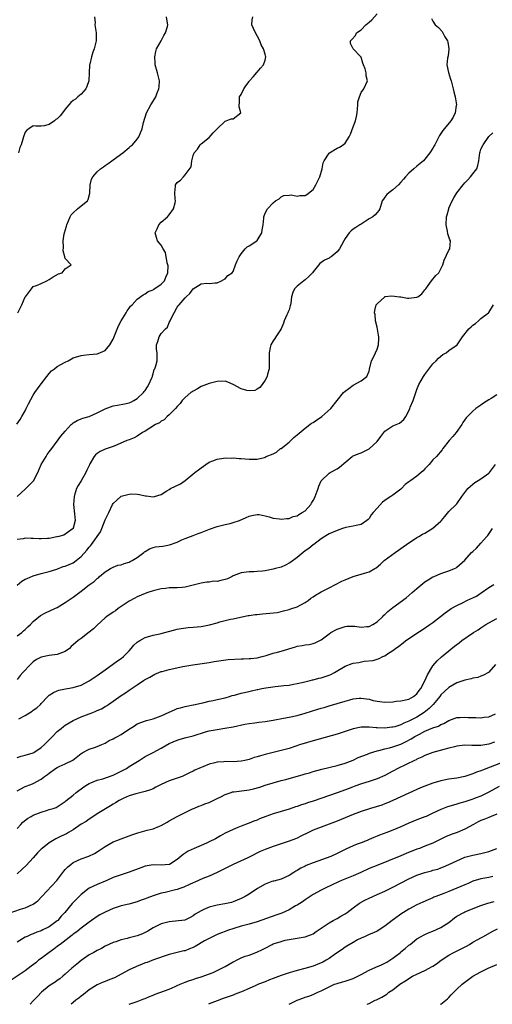
# Model space of a CAD drawing. Units: inches. Extents: x 2574000 to 2577000, y 1542000 to 1545000.
# Drawn here: x 2574752 to 2574870, y 1542000 to 1542246 of the extents above; entities that cross this region are included whole.
import ezdxf

# ---------------------------------------------------------------- set-up
doc = ezdxf.new("R2010")
doc.units = ezdxf.units.IN
doc.header["$MEASUREMENT"] = 0
doc.layers.add('LD25741542_2ft', color=151, linetype='Continuous')

msp = doc.modelspace()

# ---------------------------------------------------------------- linework, layer by layer
at = {"layer": 'LD25741542_2ft'}
for points, elevation in [([(2574750.86, 1542145.14), (2574751.73, 1542146.27), (2574752.13, 1542147), (2574753, 1542148.48), (2574753.26, 1542149), (2574753.81, 1542150.19), (2574755, 1542152.37), (2574755.4, 1542153), (2574756.06, 1542153.94), (2574757, 1542155.23), (2574758.37, 1542157), (2574759, 1542157.79), (2574759.58, 1542158.42), (2574760.28, 1542159), (2574761, 1542159.53), (2574763, 1542160.65), (2574763.72, 1542161), (2574765, 1542161.67), (2574767, 1542162.32), (2574767.6, 1542162.4), (2574769, 1542162.55), (2574771, 1542162.7), (2574771.23, 1542162.77), (2574773, 1542163.52), (2574774.12, 1542165), (2574775, 1542166.41), (2574776.3, 1542169.7), (2574777.01, 1542170.99), (2574778.27, 1542173), (2574778.5, 1542173.5), (2574779, 1542174.14), (2574779.35, 1542174.65), (2574779.74, 1542175), (2574781, 1542176.36), (2574782.49, 1542177.51), (2574783, 1542177.68), (2574783.71, 1542178.29), (2574785, 1542178.72), (2574785.14, 1542178.86), (2574787, 1542180.11), (2574787.82, 1542181), (2574788.14, 1542181.86), (2574788.69, 1542183), (2574788.73, 1542184.73), (2574788.68, 1542185), (2574788.51, 1542185.49), (2574788.09, 1542188.09), (2574787.53, 1542189), (2574787, 1542189.9), (2574786.06, 1542191), (2574785.79, 1542191.79), (2574785.46, 1542193), (2574786.03, 1542193.97), (2574786.45, 1542195), (2574787, 1542195.61), (2574788.55, 1542197), (2574789, 1542197.44), (2574790.06, 1542199), (2574790.49, 1542200.49), (2574790.61, 1542201), (2574790.49, 1542201.51), (2574790.44, 1542203), (2574790.62, 1542204.62), (2574790.62, 1542205), (2574791, 1542205.55), (2574791.87, 1542206.13), (2574792.61, 1542207), (2574793, 1542207.49), (2574794.5, 1542209.5), (2574794.63, 1542211), (2574795, 1542212.32), (2574795.29, 1542213), (2574796.1, 1542213.9), (2574796.79, 1542215), (2574797, 1542215.2), (2574799, 1542216.83), (2574800, 1542218), (2574801, 1542219.03), (2574803, 1542220.95), (2574803.27, 1542221), (2574804.54, 1542221.46), (2574805, 1542221.53), (2574806.96, 1542223), (2574806.51, 1542224.51), (2574806.51, 1542225), (2574806.56, 1542225.44), (2574806.63, 1542227), (2574807, 1542227.57), (2574807.7, 1542229), (2574808.21, 1542229.79), (2574809, 1542230.81), (2574809.13, 1542231), (2574810, 1542232), (2574810.92, 1542233.08), (2574811, 1542233.16), (2574811.81, 1542234.19), (2574812.58, 1542235), (2574813, 1542236.2), (2574813.19, 1542237), (2574813.13, 1542237.13), (2574813, 1542237.64), (2574812.59, 1542239), (2574812.02, 1542240.02), (2574811.7, 1542241), (2574811, 1542242.29), (2574810.56, 1542243), (2574810.08, 1542244.08), (2574809.7, 1542245), (2574809.78, 1542246.22), (2574809.92, 1542247)], 7730), ([(2574751, 1542127.04), (2574753, 1542128.84), (2574755.05, 1542130.95), (2574756.13, 1542133), (2574756.98, 1542135), (2574758.2, 1542137), (2574758.51, 1542137.49), (2574759, 1542138.17), (2574759.64, 1542139), (2574761.88, 1542142.12), (2574763, 1542143.39), (2574764.51, 1542145), (2574764.76, 1542145.24), (2574765, 1542145.41), (2574765.97, 1542146.03), (2574767, 1542146.45), (2574767.4, 1542146.6), (2574769, 1542147.01), (2574771, 1542147.93), (2574773, 1542148.96), (2574775, 1542149.7), (2574776.09, 1542149.91), (2574777.8, 1542150.2), (2574779, 1542150.47), (2574779.37, 1542150.63), (2574780.12, 1542151), (2574781, 1542151.55), (2574782.57, 1542153), (2574782.74, 1542153.26), (2574783, 1542153.55), (2574783.54, 1542154.46), (2574783.91, 1542155), (2574784.69, 1542156.69), (2574784.79, 1542157), (2574784.8, 1542157.2), (2574785, 1542157.73), (2574785.24, 1542158.76), (2574785.41, 1542159), (2574785.68, 1542159.68), (2574785.96, 1542161), (2574785.96, 1542163), (2574785.85, 1542163.85), (2574785.82, 1542165), (2574786.18, 1542165.82), (2574786.5, 1542167), (2574787, 1542167.77), (2574788.1, 1542169), (2574788.58, 1542169.42), (2574789, 1542170.52), (2574789.24, 1542171), (2574789.42, 1542171.42), (2574790.26, 1542173), (2574791, 1542174.36), (2574791.29, 1542174.71), (2574791.48, 1542175), (2574793, 1542176.76), (2574793.22, 1542177), (2574794.18, 1542177.82), (2574795, 1542179), (2574797, 1542180.23), (2574798.4, 1542180.4), (2574799, 1542180.33), (2574800.51, 1542180.51), (2574801, 1542180.44), (2574802.12, 1542181), (2574802.7, 1542181.3), (2574803, 1542181.51), (2574803.7, 1542182.3), (2574804.75, 1542183), (2574805, 1542183.29), (2574805.59, 1542185), (2574806.02, 1542185.98), (2574806.52, 1542187), (2574807, 1542187.71), (2574808.05, 1542189), (2574808.51, 1542189.49), (2574809, 1542189.73), (2574810.92, 1542191), (2574811, 1542191.07), (2574812.17, 1542193), (2574812.23, 1542193.77), (2574812.52, 1542195), (2574812.68, 1542196.68), (2574812.68, 1542197), (2574812.76, 1542197.24), (2574813, 1542197.86), (2574813.63, 1542199), (2574815, 1542200.5), (2574815.62, 1542201), (2574816.49, 1542201.51), (2574817, 1542202.02), (2574817.72, 1542202.28), (2574819, 1542202.37), (2574819.54, 1542202.46), (2574821, 1542202.12), (2574821.72, 1542202.28), (2574823, 1542202.33), (2574823.43, 1542202.57), (2574825, 1542203.85), (2574825.71, 1542205), (2574826.67, 1542207), (2574827.29, 1542209), (2574827.55, 1542210.45), (2574827.82, 1542211), (2574829, 1542212.9), (2574829.13, 1542213), (2574831, 1542214.13), (2574831.6, 1542214.4), (2574832.54, 1542215), (2574833, 1542215.44), (2574834.05, 1542217), (2574834.36, 1542217.64), (2574835, 1542219.47), (2574835.61, 1542221), (2574835.88, 1542222.12), (2574836.01, 1542223), (2574836.19, 1542225), (2574836.22, 1542225.78), (2574836.58, 1542227), (2574837, 1542228.05), (2574837.71, 1542229), (2574838.62, 1542231), (2574838.28, 1542232.28), (2574838.26, 1542233), (2574838.02, 1542233.98), (2574837.65, 1542235), (2574837.45, 1542235.45), (2574837, 1542236.89), (2574836.93, 1542237), (2574835.02, 1542239), (2574834.38, 1542240.38), (2574834.36, 1542241), (2574834.7, 1542241.3), (2574835.62, 1542242.38), (2574835.89, 1542243), (2574837, 1542243.74), (2574838.21, 1542245), (2574839, 1542245.64), (2574839.73, 1542246.27), (2574841, 1542247.73)], 7728), ([(2574854.63, 1542246.63), (2574855, 1542245.91), (2574855.54, 1542245), (2574856.36, 1542244.36), (2574857.3, 1542243.3), (2574857.99, 1542242.01), (2574858.62, 1542241), (2574858.7, 1542240.7), (2574858.98, 1542239), (2574858.78, 1542237.22), (2574858.67, 1542236.67), (2574858.49, 1542235), (2574858.9, 1542233.1), (2574859.43, 1542231.43), (2574859.52, 1542231), (2574860.03, 1542229), (2574860.21, 1542228.21), (2574860.53, 1542227), (2574860.86, 1542225), (2574860.82, 1542224.82), (2574860.57, 1542223), (2574860.08, 1542221.92), (2574859.48, 1542221), (2574857.45, 1542218.55), (2574857, 1542217.81), (2574856.67, 1542217.33), (2574855.43, 1542215), (2574855.3, 1542214.7), (2574855, 1542214.14), (2574854.25, 1542213), (2574853, 1542211.41), (2574852.6, 1542211), (2574851, 1542209.65), (2574850.21, 1542209), (2574849, 1542207.93), (2574848.13, 1542207), (2574847.62, 1542206.38), (2574847, 1542205.68), (2574846.35, 1542205), (2574845, 1542203.77), (2574843.92, 1542203), (2574843.47, 1542202.53), (2574843, 1542201.87), (2574842.59, 1542201.41), (2574842.31, 1542201), (2574841.69, 1542199), (2574841.44, 1542198.56), (2574841, 1542198.04), (2574840.5, 1542197.5), (2574839.92, 1542197), (2574839, 1542196.46), (2574837, 1542195.15), (2574836.74, 1542195), (2574835.7, 1542194.3), (2574835, 1542193.86), (2574834.53, 1542193.47), (2574834.07, 1542193), (2574833, 1542191.53), (2574832.69, 1542191), (2574832.13, 1542189.87), (2574831.64, 1542189), (2574831, 1542188.21), (2574829.54, 1542187), (2574829.19, 1542186.81), (2574829, 1542186.67), (2574827.85, 1542186.15), (2574826.72, 1542185.28), (2574825, 1542183.26), (2574824.82, 1542183), (2574823.94, 1542182.06), (2574823, 1542181.22), (2574822.69, 1542181), (2574821, 1542179.62), (2574820.34, 1542179), (2574819.92, 1542178.08), (2574819.58, 1542177), (2574819.4, 1542175.4), (2574819.37, 1542175), (2574819.3, 1542174.7), (2574819, 1542173.74), (2574818.8, 1542173.2), (2574818.69, 1542173), (2574818.47, 1542172.47), (2574817.76, 1542171), (2574817.58, 1542170.42), (2574817.04, 1542169), (2574815.72, 1542167), (2574815.45, 1542166.55), (2574815, 1542166), (2574814.41, 1542165), (2574814.29, 1542164.29), (2574814.01, 1542163), (2574813.99, 1542162.01), (2574814.01, 1542161), (2574813.99, 1542159.99), (2574814.01, 1542159), (2574813.63, 1542157.63), (2574813.5, 1542157), (2574813, 1542156.13), (2574812.24, 1542155), (2574811.67, 1542154.33), (2574811, 1542153.88), (2574810.44, 1542153.56), (2574809, 1542153.45), (2574808.46, 1542153.54), (2574807, 1542153.98), (2574805, 1542155.01), (2574803.64, 1542155.64), (2574803, 1542155.88), (2574801, 1542155.75), (2574799, 1542155.26), (2574798.38, 1542155), (2574797, 1542154.53), (2574796.05, 1542153.95), (2574795, 1542153.38), (2574794.78, 1542153.22), (2574794.43, 1542153), (2574793, 1542151.75), (2574792.25, 1542151), (2574791.71, 1542150.29), (2574791, 1542149.56), (2574790.58, 1542149), (2574789, 1542147.43), (2574788.52, 1542147), (2574787.77, 1542146.23), (2574787, 1542145.89), (2574786.56, 1542145.44), (2574785.61, 1542145), (2574784.13, 1542144.13), (2574783, 1542143.36), (2574782.34, 1542143), (2574781, 1542142.11), (2574780.28, 1542141.72), (2574779, 1542141.2), (2574778.44, 1542141), (2574775.95, 1542139.95), (2574775, 1542139.57), (2574773, 1542138.85), (2574771.73, 1542138.27), (2574771, 1542137.79), (2574770.58, 1542137.42), (2574770.22, 1542137), (2574769.19, 1542135.19), (2574769.04, 1542134.96), (2574768.39, 1542133.61), (2574768.16, 1542133), (2574767, 1542130.93), (2574766.21, 1542129.79), (2574765.85, 1542129), (2574765.35, 1542127.35), (2574765.22, 1542127), (2574765.07, 1542125), (2574765.31, 1542122.69), (2574765.47, 1542121), (2574765, 1542119.11), (2574764.95, 1542119), (2574763.8, 1542118.2), (2574762.64, 1542117.36), (2574761.41, 1542117), (2574761, 1542116.9), (2574760.9, 1542116.9), (2574759, 1542116.55), (2574758.55, 1542116.55), (2574757, 1542116.44), (2574756.44, 1542116.44), (2574755, 1542116.53), (2574754.5, 1542116.5), (2574753, 1542116.6), (2574752.47, 1542116.47), (2574751, 1542116.25)], 7726), ([(2574751.1, 1542173), (2574752.16, 1542175), (2574753, 1542176.93), (2574753.07, 1542177), (2574754.54, 1542179), (2574755, 1542179.53), (2574755.8, 1542179.8), (2574757, 1542180.34), (2574758.39, 1542181), (2574759, 1542181.31), (2574760.01, 1542181.99), (2574761.3, 1542182.7), (2574762.19, 1542183), (2574763, 1542184), (2574764.46, 1542185), (2574763, 1542186.52), (2574762.9, 1542187), (2574762.45, 1542188.45), (2574762.6, 1542189.4), (2574762.47, 1542191), (2574762.73, 1542192.73), (2574762.79, 1542193), (2574763.33, 1542194.67), (2574763.41, 1542195), (2574764.27, 1542197), (2574764.52, 1542197.48), (2574765, 1542198), (2574766.07, 1542199), (2574767, 1542199.72), (2574768.53, 1542201), (2574768.72, 1542201.28), (2574769.14, 1542202.86), (2574769.21, 1542205), (2574769.6, 1542206.4), (2574769.9, 1542207), (2574771, 1542208.26), (2574771.8, 1542209), (2574772.53, 1542209.47), (2574773, 1542209.82), (2574773.71, 1542210.29), (2574774.62, 1542211), (2574775, 1542211.25), (2574777.41, 1542213), (2574779, 1542214.32), (2574779.35, 1542214.65), (2574779.8, 1542215), (2574781, 1542216.37), (2574781.45, 1542217), (2574782.24, 1542219), (2574782.59, 1542220.59), (2574783.36, 1542223), (2574784.43, 1542225), (2574785.44, 1542226.56), (2574785.64, 1542227), (2574786, 1542228), (2574786.42, 1542229), (2574786.47, 1542229.53), (2574786.57, 1542231), (2574786.08, 1542233), (2574785.53, 1542235), (2574785.52, 1542235.52), (2574785.4, 1542237), (2574785.63, 1542238.37), (2574785.84, 1542239), (2574787, 1542240.97), (2574787.69, 1542242.31), (2574788.1, 1542243), (2574788.58, 1542244.58), (2574788.67, 1542245), (2574788.57, 1542245.43), (2574788.37, 1542247)], 7732), ([(2574770.35, 1542247), (2574770.45, 1542245.55), (2574770.44, 1542245), (2574770.5, 1542244.5), (2574770.75, 1542243), (2574770.72, 1542241), (2574770.66, 1542240.66), (2574770.25, 1542239), (2574769.87, 1542238.13), (2574769.57, 1542237), (2574769.14, 1542235.14), (2574769.1, 1542235), (2574769.08, 1542234.92), (2574769.02, 1542233), (2574768.92, 1542231), (2574768.41, 1542229.6), (2574768.13, 1542229), (2574767, 1542227.7), (2574766.14, 1542227), (2574765.55, 1542226.45), (2574765, 1542226.09), (2574764.42, 1542225.58), (2574763.9, 1542225), (2574763, 1542223.9), (2574762.29, 1542223), (2574761.75, 1542222.25), (2574761, 1542221.52), (2574760.68, 1542221.32), (2574760.3, 1542221), (2574759, 1542220.06), (2574757.73, 1542219.73), (2574757, 1542219.67), (2574755.64, 1542219.64), (2574755, 1542219.77), (2574753.86, 1542219), (2574753.38, 1542218.62), (2574753, 1542218.15), (2574752.54, 1542217), (2574752.37, 1542216.37), (2574751.94, 1542215), (2574751.67, 1542214.33), (2574751.26, 1542213)], 7734), ([(2574751, 1542104.86), (2574752.17, 1542105.83), (2574753, 1542106.32), (2574753.45, 1542106.55), (2574755, 1542107.22), (2574757, 1542107.76), (2574759, 1542108.23), (2574760.87, 1542108.87), (2574762.5, 1542109.5), (2574763, 1542109.6), (2574763.98, 1542110.02), (2574765, 1542110.47), (2574765.72, 1542111), (2574767, 1542112.03), (2574768.43, 1542113.57), (2574769, 1542114.33), (2574769.34, 1542114.66), (2574769.6, 1542115), (2574771.82, 1542118.18), (2574772.18, 1542119), (2574773, 1542121.15), (2574773.87, 1542123), (2574774.84, 1542125), (2574775, 1542125.25), (2574775.88, 1542126.12), (2574776.89, 1542127), (2574777, 1542127.08), (2574779, 1542127.63), (2574779.65, 1542127.65), (2574781, 1542127.62), (2574781.55, 1542127.55), (2574783, 1542127.21), (2574783.21, 1542127.21), (2574784.45, 1542127), (2574785, 1542126.94), (2574785.32, 1542127), (2574787, 1542127.53), (2574788.43, 1542128.43), (2574789, 1542128.81), (2574789.36, 1542129), (2574791.84, 1542130.16), (2574793, 1542131.02), (2574795.39, 1542133), (2574796.31, 1542133.69), (2574797, 1542134.22), (2574798.18, 1542135), (2574799, 1542135.59), (2574799.96, 1542135.96), (2574801, 1542136.4), (2574802.6, 1542136.6), (2574803, 1542136.69), (2574804.62, 1542136.62), (2574805, 1542136.66), (2574806.49, 1542136.49), (2574807, 1542136.49), (2574809, 1542136.33), (2574810.38, 1542136.38), (2574811, 1542136.37), (2574812.82, 1542136.82), (2574813, 1542136.85), (2574813.3, 1542137), (2574815, 1542137.7), (2574815.85, 1542138.15), (2574816.89, 1542139), (2574817, 1542139.07), (2574819, 1542140.65), (2574820.23, 1542141.77), (2574821, 1542142.44), (2574823, 1542144.13), (2574824.2, 1542145), (2574824.64, 1542145.36), (2574825, 1542145.57), (2574825.88, 1542146.12), (2574827.18, 1542147), (2574829.49, 1542149), (2574831, 1542151), (2574832.63, 1542153), (2574833, 1542153.35), (2574833.92, 1542154.08), (2574835, 1542154.88), (2574837, 1542155.92), (2574838.44, 1542157), (2574839, 1542158.39), (2574839.14, 1542158.86), (2574839.64, 1542161), (2574840.1, 1542161.9), (2574840.63, 1542163), (2574841, 1542163.88), (2574841.41, 1542165), (2574841.47, 1542166.53), (2574841.45, 1542167), (2574841.4, 1542167.4), (2574841, 1542169.4), (2574840.64, 1542171), (2574840.57, 1542172.57), (2574840.37, 1542173), (2574840.43, 1542173.57), (2574840.83, 1542175), (2574841, 1542175.24), (2574842.94, 1542177), (2574843, 1542177.03), (2574844.75, 1542177.25), (2574846.6, 1542177), (2574846.94, 1542176.94), (2574847, 1542176.95), (2574848.67, 1542176.67), (2574849, 1542176.66), (2574851, 1542176.87), (2574851.22, 1542177), (2574852.25, 1542177.75), (2574853, 1542178.69), (2574853.2, 1542179), (2574853.77, 1542179.77), (2574854.62, 1542181), (2574855.7, 1542182.3), (2574856.43, 1542183), (2574857, 1542183.96), (2574857.48, 1542185), (2574857.84, 1542186.16), (2574859, 1542188.65), (2574859.19, 1542189), (2574859.36, 1542191), (2574859.23, 1542191.23), (2574858.71, 1542192.71), (2574858.63, 1542193.37), (2574858.27, 1542195), (2574858.42, 1542197), (2574858.53, 1542197.47), (2574858.94, 1542199), (2574859, 1542199.17), (2574859.79, 1542201), (2574860.23, 1542201.77), (2574860.98, 1542203), (2574862.53, 1542205), (2574863, 1542205.5), (2574863.75, 1542206.25), (2574864.39, 1542207), (2574865, 1542207.76), (2574865.95, 1542209), (2574866.2, 1542209.8), (2574866.48, 1542211), (2574866.7, 1542213), (2574866.79, 1542213.21), (2574867, 1542213.9), (2574867.6, 1542215), (2574869, 1542217.04), (2574869.99, 1542218.01)], 7724), ([(2574751, 1542092.16), (2574752.11, 1542093), (2574752.56, 1542093.44), (2574753, 1542093.79), (2574753.61, 1542094.39), (2574754.34, 1542095), (2574755, 1542095.74), (2574756.77, 1542097.22), (2574758.05, 1542097.95), (2574760.42, 1542099), (2574761, 1542099.28), (2574763, 1542100.49), (2574763.69, 1542101), (2574764.48, 1542101.52), (2574765, 1542101.82), (2574767, 1542103.34), (2574769, 1542104.95), (2574770.2, 1542105.8), (2574771, 1542106.53), (2574771.28, 1542106.72), (2574771.58, 1542107), (2574773, 1542108.18), (2574774.3, 1542109), (2574775, 1542109.37), (2574776.19, 1542109.81), (2574777, 1542109.97), (2574777.75, 1542110.25), (2574779, 1542110.6), (2574779.27, 1542110.73), (2574779.75, 1542111), (2574781, 1542111.77), (2574782.68, 1542113), (2574782.84, 1542113.16), (2574783, 1542113.28), (2574784.06, 1542113.94), (2574785, 1542114.29), (2574785.58, 1542114.42), (2574787.38, 1542114.62), (2574789.1, 1542114.9), (2574791, 1542115.62), (2574792.15, 1542116.15), (2574793, 1542116.51), (2574794.33, 1542117), (2574795, 1542117.29), (2574796.27, 1542117.73), (2574797, 1542118.06), (2574799.11, 1542118.89), (2574801, 1542119.54), (2574801.65, 1542119.65), (2574803, 1542120.04), (2574804.29, 1542120.29), (2574805, 1542120.48), (2574806.59, 1542121), (2574808.26, 1542121.74), (2574809, 1542122.14), (2574809.71, 1542122.29), (2574811, 1542122.54), (2574811.51, 1542122.49), (2574813, 1542122.21), (2574814.05, 1542121.95), (2574815, 1542121.64), (2574816.59, 1542121.41), (2574817, 1542121.33), (2574818.48, 1542121.52), (2574819, 1542121.51), (2574820.02, 1542121.98), (2574821, 1542122.2), (2574821.46, 1542122.54), (2574822.26, 1542123), (2574823, 1542123.47), (2574824.41, 1542125), (2574824.65, 1542125.35), (2574825, 1542126.01), (2574825.37, 1542126.63), (2574825.54, 1542127), (2574826.28, 1542129), (2574826.41, 1542129.59), (2574827, 1542130.97), (2574829, 1542132.87), (2574829.27, 1542133), (2574831, 1542133.96), (2574831.65, 1542134.34), (2574834.76, 1542137), (2574834.9, 1542137.1), (2574836.29, 1542137.71), (2574837, 1542137.97), (2574837.73, 1542138.27), (2574839.03, 1542138.97), (2574841, 1542140.79), (2574841.98, 1542142.02), (2574843, 1542143.35), (2574845, 1542144.71), (2574845.82, 1542145), (2574846.66, 1542145.34), (2574847.73, 1542146.27), (2574848.24, 1542147), (2574849, 1542148.42), (2574849.22, 1542149), (2574849.33, 1542149.33), (2574850.02, 1542151), (2574850.54, 1542152.54), (2574851, 1542153.81), (2574851.47, 1542155), (2574852.61, 1542157), (2574853, 1542157.57), (2574855, 1542160.24), (2574855.8, 1542161), (2574856.36, 1542161.64), (2574857.47, 1542162.53), (2574858.33, 1542163), (2574859, 1542163.52), (2574861.05, 1542165), (2574862.4, 1542167), (2574863.94, 1542169), (2574864.55, 1542169.45), (2574865, 1542169.92), (2574865.68, 1542170.32), (2574866.37, 1542171), (2574867, 1542171.56), (2574868.92, 1542173), (2574868.96, 1542173.04), (2574870.18, 1542175)], 7722), ([(2574871, 1542152.44), (2574869.53, 1542151.53), (2574869, 1542151.24), (2574867.65, 1542150.35), (2574867, 1542149.87), (2574866.48, 1542149.52), (2574865.76, 1542149), (2574865, 1542148.39), (2574863.62, 1542147), (2574863.33, 1542146.67), (2574862.5, 1542145.5), (2574862.22, 1542145), (2574860.77, 1542143), (2574860, 1542142), (2574859.05, 1542141), (2574857.47, 1542139), (2574857.28, 1542138.72), (2574855.89, 1542137), (2574855, 1542136.2), (2574854.05, 1542135), (2574853, 1542133.92), (2574852.52, 1542133.48), (2574852.09, 1542133), (2574851, 1542132.1), (2574849.44, 1542131), (2574849, 1542130.67), (2574848.01, 1542129.99), (2574847.17, 1542129), (2574847, 1542128.85), (2574845, 1542127.33), (2574844.49, 1542127), (2574843.53, 1542126.47), (2574843, 1542126.02), (2574842.38, 1542125.62), (2574841, 1542124.12), (2574840.05, 1542123), (2574839.58, 1542122.42), (2574839, 1542121.49), (2574838.76, 1542121.24), (2574838.47, 1542121), (2574837, 1542120.04), (2574835.81, 1542119.81), (2574835, 1542119.57), (2574833.24, 1542119.24), (2574832.36, 1542119), (2574831, 1542118.56), (2574829, 1542117.7), (2574828.59, 1542117.41), (2574827.93, 1542117), (2574827, 1542116.46), (2574825.16, 1542115), (2574825, 1542114.9), (2574823.95, 1542114.05), (2574823, 1542113.42), (2574822.52, 1542113), (2574821, 1542111.77), (2574819.44, 1542110.56), (2574819, 1542110.31), (2574818.14, 1542109.86), (2574817, 1542109.38), (2574815.62, 1542109), (2574815, 1542108.81), (2574813, 1542108.42), (2574812.33, 1542108.33), (2574811, 1542108.24), (2574810.21, 1542108.21), (2574809, 1542108.21), (2574807, 1542107.97), (2574805, 1542107.14), (2574804.74, 1542107), (2574803.56, 1542106.44), (2574803, 1542106.25), (2574801.96, 1542106.04), (2574801, 1542105.79), (2574800.19, 1542105.81), (2574799, 1542105.62), (2574798.4, 1542105.6), (2574797, 1542105.35), (2574795, 1542104.82), (2574793, 1542104.34), (2574792.26, 1542104.26), (2574791, 1542104.17), (2574790.14, 1542104.14), (2574789, 1542104.16), (2574788.04, 1542104.04), (2574787, 1542103.95), (2574785, 1542103.44), (2574783.66, 1542103), (2574783, 1542102.8), (2574781, 1542101.96), (2574780.41, 1542101.59), (2574779, 1542100.81), (2574777, 1542099.51), (2574776.25, 1542099), (2574775.54, 1542098.46), (2574775, 1542098.12), (2574773.42, 1542097), (2574773, 1542096.66), (2574771, 1542094.87), (2574770.05, 1542093.95), (2574769, 1542093.06), (2574767, 1542091.54), (2574766.25, 1542091), (2574765, 1542089.89), (2574764.52, 1542089.48), (2574764.06, 1542089), (2574763, 1542088.25), (2574761, 1542087.49), (2574759, 1542087.24), (2574757, 1542086.86), (2574755.78, 1542086.22), (2574755, 1542085.68), (2574754.65, 1542085.35), (2574754.3, 1542085), (2574752.37, 1542083), (2574751.71, 1542082.29), (2574751, 1542081.26)], 7720), ([(2574751.41, 1542071.41), (2574753, 1542072.28), (2574754.71, 1542073.29), (2574755, 1542073.54), (2574755.87, 1542074.13), (2574756.8, 1542075), (2574757, 1542075.24), (2574758.62, 1542077), (2574759, 1542077.34), (2574760.02, 1542077.98), (2574761, 1542078.42), (2574761.42, 1542078.58), (2574763.06, 1542078.94), (2574763.52, 1542079), (2574765, 1542079.25), (2574767, 1542079.85), (2574769, 1542080.94), (2574770.23, 1542081.77), (2574771, 1542082.21), (2574773, 1542083.63), (2574776.08, 1542085.92), (2574777, 1542086.52), (2574777.61, 1542087), (2574779, 1542088.43), (2574779.51, 1542089), (2574780.19, 1542089.81), (2574781, 1542090.56), (2574781.25, 1542090.75), (2574781.66, 1542091), (2574783, 1542091.73), (2574785, 1542092.3), (2574786.68, 1542092.68), (2574787, 1542092.74), (2574791, 1542093.8), (2574792, 1542094), (2574793.78, 1542094.22), (2574795, 1542094.31), (2574797, 1542094.5), (2574799.11, 1542094.89), (2574801, 1542095.41), (2574801.65, 1542095.65), (2574804.32, 1542096.32), (2574805, 1542096.43), (2574807.62, 1542097), (2574808.77, 1542097.23), (2574809, 1542097.26), (2574810.48, 1542097.52), (2574811, 1542097.54), (2574812.31, 1542097.69), (2574814.2, 1542097.8), (2574815.98, 1542098.02), (2574817, 1542098.23), (2574817.59, 1542098.41), (2574819, 1542098.76), (2574819.17, 1542098.83), (2574819.71, 1542099), (2574821, 1542099.46), (2574821.94, 1542099.94), (2574823, 1542100.51), (2574823.77, 1542101), (2574824.44, 1542101.56), (2574825, 1542101.93), (2574825.65, 1542102.35), (2574827, 1542103.16), (2574829, 1542104.2), (2574832.19, 1542105.81), (2574833, 1542106.19), (2574835, 1542106.99), (2574837, 1542107.59), (2574837.87, 1542107.87), (2574839, 1542108.19), (2574840.45, 1542109), (2574840.79, 1542109.21), (2574841.88, 1542110.12), (2574842.83, 1542111), (2574845.52, 1542113), (2574846.4, 1542113.6), (2574847.56, 1542114.44), (2574848.41, 1542115), (2574849, 1542115.42), (2574850.17, 1542116.17), (2574851, 1542116.73), (2574851.44, 1542117), (2574852.39, 1542117.61), (2574853, 1542117.89), (2574855, 1542119.13), (2574857, 1542120.89), (2574857.12, 1542121), (2574857.98, 1542122.02), (2574859, 1542123.26), (2574860.79, 1542125), (2574861, 1542125.23), (2574862.21, 1542127), (2574863, 1542128.06), (2574863.73, 1542129), (2574864.37, 1542129.63), (2574865, 1542130.09), (2574865.49, 1542130.51), (2574866.27, 1542131), (2574867, 1542131.48), (2574869, 1542132.9), (2574869.12, 1542133), (2574870.65, 1542135)], 7718), ([(2574751, 1542061.76), (2574751.96, 1542062.04), (2574753, 1542062.3), (2574755, 1542062.91), (2574755.16, 1542063), (2574757, 1542064.26), (2574757.84, 1542065), (2574758.39, 1542065.61), (2574759, 1542066.15), (2574759.41, 1542066.59), (2574759.83, 1542067), (2574761, 1542068.21), (2574761.97, 1542069), (2574762.54, 1542069.46), (2574763, 1542069.79), (2574765, 1542071.01), (2574767, 1542071.89), (2574769, 1542072.63), (2574769.87, 1542073), (2574770.69, 1542073.31), (2574771, 1542073.46), (2574772.09, 1542073.91), (2574773, 1542074.48), (2574773.35, 1542074.65), (2574773.8, 1542075), (2574775, 1542075.8), (2574777, 1542077.26), (2574778.1, 1542077.9), (2574779, 1542078.6), (2574779.27, 1542078.73), (2574781, 1542079.94), (2574782.58, 1542081), (2574782.85, 1542081.15), (2574783, 1542081.27), (2574784.15, 1542081.85), (2574785, 1542082.34), (2574785.44, 1542082.56), (2574786.45, 1542083), (2574787, 1542083.21), (2574787.27, 1542083.27), (2574789, 1542083.77), (2574792.46, 1542084.46), (2574794.92, 1542084.92), (2574799, 1542085.53), (2574800.24, 1542085.76), (2574801.97, 1542086.03), (2574803.77, 1542086.23), (2574807, 1542086.43), (2574807.57, 1542086.43), (2574809, 1542086.53), (2574809.46, 1542086.54), (2574811, 1542086.7), (2574812.26, 1542087), (2574813.27, 1542087.27), (2574815, 1542087.84), (2574816.08, 1542088.08), (2574817, 1542088.36), (2574820.59, 1542089.41), (2574821, 1542089.57), (2574822.26, 1542089.74), (2574823, 1542089.96), (2574824, 1542090), (2574825, 1542090.24), (2574825.55, 1542090.45), (2574827, 1542091.19), (2574827.7, 1542091.7), (2574829, 1542092.69), (2574829.48, 1542093), (2574831, 1542093.83), (2574833, 1542094.51), (2574833.45, 1542094.55), (2574835, 1542094.57), (2574835.45, 1542094.55), (2574837, 1542094.34), (2574838.47, 1542094.47), (2574839, 1542094.53), (2574839.97, 1542095), (2574841, 1542095.69), (2574842.44, 1542097), (2574842.7, 1542097.3), (2574843, 1542097.52), (2574843.75, 1542098.25), (2574845, 1542099.22), (2574848.29, 1542101.71), (2574849.82, 1542103), (2574851, 1542104.03), (2574853, 1542105.66), (2574853.8, 1542106.2), (2574855, 1542106.9), (2574855.27, 1542107), (2574857, 1542107.77), (2574858.21, 1542108.21), (2574859, 1542108.45), (2574860.36, 1542109), (2574860.81, 1542109.19), (2574861, 1542109.33), (2574863, 1542111.11), (2574864.68, 1542113), (2574865, 1542113.29), (2574865.87, 1542114.13), (2574867, 1542115.31), (2574868.49, 1542117), (2574868.71, 1542117.29), (2574869.87, 1542119)], 7716), ([(2574751, 1542053.41), (2574753, 1542054.46), (2574754.4, 1542055), (2574755, 1542055.25), (2574757, 1542056.35), (2574757.83, 1542057), (2574758.53, 1542057.47), (2574759, 1542057.86), (2574760.6, 1542059), (2574761, 1542059.26), (2574761.5, 1542059.5), (2574763, 1542060.17), (2574764.92, 1542061.08), (2574767, 1542062.74), (2574767.15, 1542062.85), (2574767.43, 1542063), (2574769, 1542063.83), (2574770.28, 1542064.28), (2574771, 1542064.48), (2574772.12, 1542065), (2574773, 1542065.35), (2574774.02, 1542065.98), (2574775, 1542066.38), (2574775.38, 1542066.62), (2574776.05, 1542067), (2574777, 1542067.49), (2574778.56, 1542068.56), (2574780.33, 1542069.67), (2574781, 1542070.12), (2574783.08, 1542070.92), (2574783.31, 1542071), (2574785, 1542071.45), (2574785.67, 1542071.67), (2574787, 1542072.15), (2574789, 1542073.07), (2574790.36, 1542073.64), (2574791, 1542074), (2574791.83, 1542074.17), (2574793, 1542074.52), (2574793.39, 1542074.61), (2574795, 1542074.89), (2574795.08, 1542074.92), (2574797, 1542075.37), (2574797.43, 1542075.43), (2574799, 1542075.81), (2574799.99, 1542075.99), (2574801, 1542076.22), (2574803, 1542076.7), (2574804.11, 1542077), (2574804.78, 1542077.22), (2574805.36, 1542077.36), (2574807, 1542077.82), (2574809, 1542078.28), (2574809.61, 1542078.39), (2574811, 1542078.74), (2574811.22, 1542078.78), (2574812.21, 1542079), (2574813.19, 1542079.19), (2574815.48, 1542079.48), (2574817, 1542079.63), (2574817.73, 1542079.73), (2574819, 1542079.87), (2574820.08, 1542080.08), (2574821, 1542080.23), (2574822.58, 1542080.58), (2574824.27, 1542081), (2574824.84, 1542081.16), (2574825, 1542081.17), (2574826.43, 1542081.57), (2574827, 1542081.65), (2574829, 1542082.32), (2574829.48, 1542082.52), (2574830.33, 1542083), (2574833, 1542084.62), (2574834.77, 1542085.23), (2574835, 1542085.3), (2574836.48, 1542085.52), (2574837.83, 1542085.83), (2574840.04, 1542085.96), (2574841, 1542086.3), (2574841.53, 1542086.47), (2574842.5, 1542087), (2574843, 1542087.21), (2574843.65, 1542087.65), (2574845, 1542088.5), (2574845.59, 1542089), (2574846.44, 1542089.56), (2574847.54, 1542090.45), (2574848.25, 1542091), (2574850.4, 1542092.4), (2574851, 1542092.8), (2574852.29, 1542093.71), (2574854.25, 1542095), (2574855, 1542095.54), (2574856.91, 1542097), (2574858.04, 1542097.96), (2574859.2, 1542098.8), (2574859.52, 1542099), (2574861, 1542099.8), (2574862.55, 1542100.55), (2574863.44, 1542101), (2574864.53, 1542101.47), (2574865, 1542101.71), (2574865.88, 1542102.12), (2574867.1, 1542102.9), (2574869, 1542104.22), (2574870.25, 1542105)], 7714), ([(2574751, 1542044.01), (2574751.86, 1542045), (2574752.42, 1542045.58), (2574753.55, 1542046.45), (2574754.48, 1542047), (2574755, 1542047.29), (2574757, 1542048.08), (2574758.59, 1542048.59), (2574759, 1542048.69), (2574759.98, 1542049), (2574760.74, 1542049.26), (2574761.97, 1542050.03), (2574763, 1542050.71), (2574763.14, 1542050.86), (2574765, 1542052.35), (2574765.74, 1542053), (2574767.61, 1542054.39), (2574768.58, 1542055), (2574769, 1542055.23), (2574769.37, 1542055.37), (2574771, 1542056.06), (2574772.43, 1542056.43), (2574775, 1542057.33), (2574776.13, 1542057.87), (2574777, 1542058.33), (2574777.45, 1542058.55), (2574778.3, 1542059), (2574779, 1542059.46), (2574781.49, 1542061), (2574783, 1542061.96), (2574783.68, 1542062.32), (2574785, 1542063), (2574787, 1542064.07), (2574789, 1542065.21), (2574791, 1542066.06), (2574791.71, 1542066.29), (2574793.27, 1542066.73), (2574795, 1542067.19), (2574798.12, 1542068.12), (2574799, 1542068.37), (2574801, 1542068.77), (2574802.96, 1542069.04), (2574805, 1542069.41), (2574807.94, 1542070.06), (2574809, 1542070.26), (2574810.45, 1542070.45), (2574811.4, 1542070.6), (2574813, 1542070.78), (2574815, 1542071.09), (2574817.59, 1542071.59), (2574819, 1542071.82), (2574821, 1542072.23), (2574823, 1542072.8), (2574824.65, 1542073.35), (2574826.19, 1542073.81), (2574827, 1542074.08), (2574827.74, 1542074.26), (2574829, 1542074.64), (2574831, 1542075.21), (2574833, 1542075.85), (2574834.18, 1542076.18), (2574835, 1542076.43), (2574836.57, 1542076.57), (2574837, 1542076.62), (2574838.39, 1542076.39), (2574839, 1542076.31), (2574840.03, 1542076.03), (2574841, 1542075.82), (2574841.72, 1542075.72), (2574843, 1542075.6), (2574845, 1542075.7), (2574845.8, 1542075.8), (2574847, 1542075.91), (2574849, 1542076.35), (2574850.17, 1542077), (2574851, 1542077.65), (2574851.53, 1542078.47), (2574851.96, 1542079), (2574853, 1542080.89), (2574853.6, 1542082.4), (2574855, 1542084.64), (2574856.05, 1542085.95), (2574857.1, 1542086.9), (2574859, 1542088.46), (2574860.43, 1542089.57), (2574861, 1542090.03), (2574861.56, 1542090.44), (2574862.26, 1542091), (2574865.16, 1542093), (2574866.29, 1542093.71), (2574867, 1542094.2), (2574867.5, 1542094.5), (2574868.24, 1542095), (2574869, 1542095.45), (2574871, 1542096.52)], 7712), ([(2574870.61, 1542085), (2574869, 1542083.07), (2574868.9, 1542083), (2574867.68, 1542082.32), (2574867, 1542082.09), (2574866.21, 1542081.79), (2574865, 1542081.57), (2574864.58, 1542081.42), (2574863, 1542081.08), (2574861, 1542080.39), (2574859, 1542079.26), (2574857, 1542077.38), (2574856.71, 1542077), (2574855.02, 1542075), (2574854.04, 1542073.96), (2574852.79, 1542073), (2574851, 1542071.86), (2574849, 1542070.79), (2574847.7, 1542070.3), (2574847, 1542069.95), (2574845.43, 1542069.43), (2574845, 1542069.32), (2574844.7, 1542069.3), (2574843, 1542069.07), (2574841, 1542069.16), (2574840.82, 1542069.19), (2574839, 1542069.33), (2574837.29, 1542069.29), (2574837, 1542069.31), (2574835, 1542068.91), (2574833, 1542068.24), (2574831, 1542067.58), (2574825, 1542065.91), (2574822.74, 1542065.26), (2574821.9, 1542065), (2574819, 1542064.03), (2574817, 1542063.48), (2574813, 1542062.48), (2574811.83, 1542062.17), (2574811, 1542061.88), (2574810.3, 1542061.7), (2574809, 1542061.25), (2574807.93, 1542061), (2574807, 1542060.81), (2574805, 1542060.69), (2574803, 1542060.73), (2574802.69, 1542060.69), (2574801, 1542060.59), (2574800.42, 1542060.42), (2574799, 1542060.08), (2574797.42, 1542059.42), (2574797, 1542059.26), (2574795.45, 1542058.55), (2574795, 1542058.31), (2574794.1, 1542057.9), (2574792.77, 1542057.23), (2574792.22, 1542057), (2574791, 1542056.56), (2574789, 1542055.87), (2574787.01, 1542054.99), (2574785.68, 1542054.32), (2574785, 1542053.92), (2574784.34, 1542053.66), (2574783, 1542053.21), (2574780.69, 1542052.69), (2574779, 1542052.14), (2574777.48, 1542051.48), (2574777, 1542051.26), (2574776.52, 1542051), (2574775.58, 1542050.42), (2574775, 1542050.1), (2574774.33, 1542049.67), (2574772.65, 1542048.65), (2574771, 1542047.61), (2574769.42, 1542046.58), (2574769, 1542046.34), (2574768.24, 1542045.76), (2574767, 1542045.02), (2574765, 1542043.66), (2574763.85, 1542043), (2574763.33, 1542042.67), (2574761.97, 1542042.03), (2574761, 1542041.52), (2574760.63, 1542041.37), (2574759, 1542040.38), (2574757.21, 1542039), (2574757, 1542038.81), (2574756.09, 1542037.91), (2574755, 1542036.65), (2574753.25, 1542034.75), (2574752.23, 1542033.77), (2574751, 1542032.66)], 7710), ([(2574749, 1542022.76), (2574751.82, 1542023.82), (2574753, 1542024.17), (2574754.98, 1542025.02), (2574756.11, 1542025.89), (2574757.12, 1542027), (2574760.92, 1542031), (2574762.66, 1542033.34), (2574763, 1542033.69), (2574763.62, 1542034.38), (2574764.36, 1542035), (2574765, 1542035.45), (2574767, 1542036.39), (2574768.94, 1542037.06), (2574770.31, 1542037.69), (2574771.52, 1542038.48), (2574772.24, 1542039), (2574773, 1542039.5), (2574775, 1542040.61), (2574775.92, 1542041), (2574777, 1542041.41), (2574779, 1542042.12), (2574779.63, 1542042.37), (2574781.13, 1542042.87), (2574783.52, 1542043.52), (2574785, 1542043.89), (2574786.54, 1542044.54), (2574787, 1542044.69), (2574788.48, 1542045.52), (2574789, 1542045.87), (2574791, 1542046.96), (2574794.86, 1542048.86), (2574795.16, 1542049), (2574796.46, 1542049.54), (2574797, 1542049.73), (2574797.89, 1542050.11), (2574799, 1542050.48), (2574799.34, 1542050.66), (2574801, 1542051.44), (2574801.89, 1542051.89), (2574803, 1542052.48), (2574804.53, 1542053), (2574804.88, 1542053.11), (2574805, 1542053.13), (2574805.14, 1542053.14), (2574808.43, 1542053.57), (2574809, 1542053.62), (2574810.12, 1542053.88), (2574811.7, 1542054.3), (2574813, 1542054.8), (2574815, 1542055.44), (2574817, 1542055.96), (2574818.23, 1542056.23), (2574822.55, 1542057.45), (2574823, 1542057.62), (2574824.09, 1542057.91), (2574825, 1542058.2), (2574827.22, 1542058.78), (2574831, 1542059.71), (2574833, 1542060.32), (2574835, 1542061.11), (2574836.29, 1542061.71), (2574838.6, 1542062.6), (2574839.16, 1542062.84), (2574841, 1542063.41), (2574841.49, 1542063.49), (2574843, 1542063.87), (2574844.13, 1542064.13), (2574845, 1542064.37), (2574847, 1542065.11), (2574848.28, 1542065.72), (2574849.58, 1542066.42), (2574850.49, 1542067), (2574851, 1542067.28), (2574851.61, 1542067.61), (2574853, 1542068.31), (2574855, 1542069.15), (2574856.39, 1542069.61), (2574857, 1542069.99), (2574857.72, 1542070.28), (2574859, 1542071), (2574861, 1542071.73), (2574861.75, 1542071.75), (2574863, 1542071.84), (2574863.78, 1542071.78), (2574865, 1542071.73), (2574865.73, 1542071.73), (2574867, 1542071.7), (2574867.84, 1542071.84), (2574869, 1542071.92), (2574870.66, 1542072.66)], 7708), ([(2574870.43, 1542065.57), (2574869, 1542065.06), (2574867, 1542064.72), (2574866.71, 1542064.71), (2574864.75, 1542064.75), (2574863, 1542064.81), (2574861, 1542064.55), (2574860.43, 1542064.43), (2574859, 1542064.04), (2574857.72, 1542063.72), (2574855, 1542062.99), (2574853, 1542062.2), (2574852.22, 1542061.78), (2574851, 1542061.28), (2574850.82, 1542061.18), (2574850.4, 1542061), (2574846.22, 1542059), (2574845, 1542058.31), (2574843, 1542057.23), (2574841, 1542056.39), (2574839, 1542055.72), (2574837.16, 1542055.16), (2574835.45, 1542054.55), (2574835, 1542054.41), (2574834, 1542054), (2574831, 1542052.87), (2574825, 1542050.78), (2574823.63, 1542050.37), (2574823, 1542050.14), (2574822.12, 1542049.88), (2574821, 1542049.51), (2574820.63, 1542049.37), (2574819, 1542048.83), (2574817, 1542048.21), (2574815, 1542047.63), (2574813.19, 1542047), (2574811.63, 1542046.37), (2574811, 1542046.08), (2574810.19, 1542045.8), (2574809, 1542045.27), (2574808.79, 1542045.21), (2574807, 1542044.53), (2574806.2, 1542044.2), (2574805, 1542043.76), (2574803, 1542042.8), (2574801.88, 1542042.12), (2574801, 1542041.67), (2574800.59, 1542041.41), (2574799, 1542040.63), (2574798.34, 1542040.34), (2574797, 1542039.73), (2574795.26, 1542039), (2574793.72, 1542038.28), (2574793, 1542037.78), (2574792.52, 1542037.48), (2574791, 1542036.22), (2574789.12, 1542035), (2574789.04, 1542034.96), (2574787, 1542034.81), (2574785, 1542034.91), (2574783, 1542034.56), (2574781.89, 1542034.11), (2574779, 1542033.04), (2574777, 1542032.42), (2574775, 1542031.71), (2574773.37, 1542031), (2574771, 1542030.01), (2574769, 1542029.02), (2574767, 1542027.44), (2574764.76, 1542025.24), (2574762.87, 1542023), (2574761.99, 1542022.01), (2574761.11, 1542021), (2574761, 1542020.9), (2574759, 1542019.39), (2574757.38, 1542018.62), (2574757, 1542018.41), (2574755.93, 1542018.07), (2574755, 1542017.64), (2574754.51, 1542017.49), (2574753.43, 1542017), (2574753, 1542016.77), (2574752.34, 1542016.34), (2574751, 1542015.51)], 7706), ([(2574873, 1542060.75), (2574869.29, 1542059.29), (2574867.4, 1542058.6), (2574867, 1542058.4), (2574865.93, 1542058.07), (2574865, 1542057.63), (2574864.49, 1542057.51), (2574863, 1542056.96), (2574861, 1542056.59), (2574859, 1542056.35), (2574857, 1542055.94), (2574855, 1542055.29), (2574853, 1542054.55), (2574851.87, 1542054.13), (2574851, 1542053.76), (2574849, 1542052.85), (2574847, 1542051.89), (2574844.97, 1542051), (2574843.62, 1542050.38), (2574843, 1542050.17), (2574842.17, 1542049.83), (2574839.36, 1542049), (2574837, 1542048.24), (2574835, 1542047.48), (2574833, 1542046.63), (2574831, 1542045.82), (2574827, 1542044.34), (2574825, 1542043.52), (2574823.86, 1542043), (2574821.97, 1542042.03), (2574821, 1542041.57), (2574820.6, 1542041.4), (2574819, 1542040.79), (2574817, 1542040.17), (2574815, 1542039.5), (2574813, 1542038.74), (2574811.79, 1542038.21), (2574809, 1542036.82), (2574808.68, 1542036.68), (2574805, 1542034.97), (2574803, 1542033.94), (2574802.36, 1542033.64), (2574801, 1542032.96), (2574799, 1542032.07), (2574797.43, 1542031.43), (2574795.44, 1542030.56), (2574795, 1542030.4), (2574794.07, 1542029.93), (2574792.66, 1542029.34), (2574791.7, 1542029), (2574791, 1542028.72), (2574790.61, 1542028.61), (2574787.99, 1542027.99), (2574787, 1542027.81), (2574785, 1542027.17), (2574783.44, 1542026.56), (2574783, 1542026.38), (2574781.98, 1542026.02), (2574781, 1542025.64), (2574778.91, 1542025.09), (2574777, 1542024.65), (2574776.49, 1542024.49), (2574775, 1542023.98), (2574773, 1542023.08), (2574771.66, 1542022.34), (2574771, 1542021.96), (2574769.59, 1542021), (2574769, 1542020.58), (2574767, 1542019.05), (2574765.88, 1542018.12), (2574765, 1542017.54), (2574764.72, 1542017.28), (2574761.7, 1542015), (2574761.32, 1542014.68), (2574761, 1542014.46), (2574760.18, 1542013.82), (2574759.01, 1542013), (2574757, 1542011.48), (2574756.34, 1542011), (2574755.61, 1542010.39), (2574754.5, 1542009.5), (2574753, 1542008.36), (2574749, 1542005.72)], 7704), ([(2574871.54, 1542054.46), (2574868.97, 1542053.03), (2574867, 1542052.1), (2574865.57, 1542051.57), (2574865, 1542051.34), (2574863.24, 1542050.76), (2574863, 1542050.66), (2574861.7, 1542050.3), (2574861, 1542050.05), (2574860.15, 1542049.85), (2574858.62, 1542049.38), (2574857, 1542048.77), (2574855, 1542047.79), (2574853.29, 1542047), (2574853, 1542046.87), (2574851.64, 1542046.36), (2574851, 1542046.14), (2574849, 1542045.3), (2574847, 1542044.36), (2574845, 1542043.55), (2574843.46, 1542043), (2574841.66, 1542042.34), (2574841, 1542042.05), (2574840.24, 1542041.76), (2574839, 1542041.19), (2574838.53, 1542041), (2574837, 1542040.42), (2574836.02, 1542040.02), (2574835, 1542039.63), (2574833.21, 1542038.79), (2574831.88, 1542038.12), (2574831, 1542037.7), (2574829.46, 1542037), (2574825, 1542035.41), (2574823.3, 1542034.7), (2574823, 1542034.54), (2574821.96, 1542034.04), (2574821, 1542033.44), (2574820.7, 1542033.3), (2574820.17, 1542033), (2574819, 1542032.21), (2574817, 1542031.3), (2574815.17, 1542030.83), (2574815, 1542030.81), (2574814.71, 1542030.71), (2574813, 1542030.05), (2574811.14, 1542029), (2574809, 1542027.58), (2574808.01, 1542027), (2574807.34, 1542026.66), (2574807, 1542026.47), (2574805.99, 1542026.01), (2574805, 1542025.6), (2574804.56, 1542025.44), (2574802.9, 1542025.1), (2574801, 1542024.83), (2574799, 1542024.3), (2574797.68, 1542023.68), (2574797, 1542023.41), (2574795.48, 1542022.52), (2574795, 1542022.11), (2574794.28, 1542021.72), (2574792.92, 1542021.08), (2574789, 1542020.65), (2574787, 1542020.11), (2574785, 1542019.11), (2574783.68, 1542018.32), (2574783, 1542017.95), (2574782.33, 1542017.67), (2574781, 1542017.13), (2574779, 1542016.62), (2574778.47, 1542016.47), (2574777, 1542016.13), (2574775.66, 1542015.66), (2574775, 1542015.46), (2574773, 1542014.53), (2574772.03, 1542013.97), (2574771, 1542013.49), (2574770.13, 1542013), (2574769, 1542012.34), (2574767, 1542010.95), (2574765.92, 1542010.08), (2574764.65, 1542009), (2574763, 1542007.5), (2574762.39, 1542007), (2574761.61, 1542006.39), (2574761, 1542005.99), (2574760.44, 1542005.56), (2574759.63, 1542005), (2574759, 1542004.59), (2574757.08, 1542003), (2574756.05, 1542001.95), (2574755, 1542000.83), (2574754.2, 1542000)], 7702), ([(2574871, 1542047.57), (2574869.59, 1542047), (2574869, 1542046.74), (2574867.75, 1542046.25), (2574867, 1542045.95), (2574866.35, 1542045.65), (2574865.16, 1542045), (2574863, 1542043.77), (2574861.08, 1542043), (2574859.52, 1542042.48), (2574858.12, 1542041.88), (2574855, 1542040.33), (2574853, 1542039.52), (2574851.6, 1542039), (2574851, 1542038.79), (2574848.27, 1542037.73), (2574847, 1542037.18), (2574843.9, 1542035.9), (2574841.18, 1542034.82), (2574839, 1542033.94), (2574836.95, 1542033), (2574835, 1542032.14), (2574832.14, 1542031), (2574831.35, 1542030.65), (2574831, 1542030.46), (2574829.96, 1542029.96), (2574827.88, 1542029), (2574827, 1542028.56), (2574825, 1542027.47), (2574823.53, 1542026.47), (2574823, 1542026.16), (2574822.36, 1542025.64), (2574821, 1542024.81), (2574820.6, 1542024.6), (2574819, 1542023.67), (2574817.17, 1542022.83), (2574815.67, 1542022.33), (2574811, 1542020.65), (2574809, 1542020.06), (2574807, 1542019.52), (2574805.21, 1542019), (2574803.56, 1542018.44), (2574803, 1542018.21), (2574802.1, 1542017.9), (2574801, 1542017.45), (2574799, 1542016.48), (2574797.86, 1542015.86), (2574797, 1542015.36), (2574796.34, 1542015), (2574795.51, 1542014.49), (2574795, 1542014.23), (2574794.12, 1542013.88), (2574793, 1542013.4), (2574792.65, 1542013.35), (2574789, 1542012.47), (2574785.1, 1542011.1), (2574783.51, 1542010.49), (2574783, 1542010.35), (2574782.05, 1542009.95), (2574781, 1542009.55), (2574780.62, 1542009.38), (2574779, 1542008.59), (2574777, 1542007.51), (2574775.34, 1542006.66), (2574774.17, 1542006.17), (2574773, 1542005.71), (2574772.47, 1542005.53), (2574771, 1542004.84), (2574769, 1542003.62), (2574767.55, 1542002.45), (2574767, 1542002.04), (2574766.43, 1542001.57), (2574765.66, 1542001), (2574765, 1542000.46), (2574764.49, 1542000)], 7700), ([(2574778.95, 1542000), (2574779, 1542000.02), (2574780.5, 1542000.5), (2574781, 1542000.67), (2574781.86, 1542001), (2574782.67, 1542001.34), (2574783, 1542001.45), (2574784.04, 1542001.96), (2574785, 1542002.32), (2574785.47, 1542002.53), (2574789, 1542003.82), (2574790.47, 1542004.47), (2574791, 1542004.68), (2574791.74, 1542005), (2574793, 1542005.57), (2574794.06, 1542005.94), (2574795, 1542006.24), (2574795.55, 1542006.45), (2574797, 1542006.87), (2574799.99, 1542007.99), (2574801, 1542008.42), (2574802.2, 1542009), (2574802.7, 1542009.3), (2574803, 1542009.45), (2574803.99, 1542010.01), (2574805, 1542010.62), (2574805.27, 1542010.73), (2574805.82, 1542011), (2574807, 1542011.63), (2574808.03, 1542012.03), (2574809, 1542012.32), (2574810.95, 1542013.05), (2574812.31, 1542013.69), (2574813, 1542014.08), (2574814.77, 1542015), (2574815, 1542015.09), (2574817, 1542015.74), (2574818.02, 1542016.02), (2574819, 1542016.2), (2574820.49, 1542016.49), (2574821, 1542016.51), (2574823, 1542016.9), (2574824.57, 1542017.43), (2574825, 1542017.62), (2574825.81, 1542018.19), (2574829, 1542020.41), (2574830.04, 1542021), (2574831, 1542021.48), (2574831.97, 1542022.03), (2574833, 1542022.6), (2574833.57, 1542023), (2574835, 1542024.12), (2574836.66, 1542025.34), (2574837.93, 1542026.07), (2574839, 1542026.58), (2574839.93, 1542027), (2574841, 1542027.45), (2574843, 1542028.33), (2574845, 1542029.3), (2574849, 1542031.42), (2574851, 1542032.31), (2574853, 1542032.97), (2574854.61, 1542033.39), (2574855, 1542033.52), (2574856.18, 1542033.82), (2574857, 1542034.14), (2574857.65, 1542034.35), (2574859, 1542034.94), (2574861, 1542035.93), (2574863, 1542036.81), (2574865, 1542037.3), (2574867, 1542037.72), (2574868, 1542038), (2574869, 1542038.23), (2574871, 1542038.94)], 7698), ([(2574869.95, 1542031.95), (2574869, 1542031.71), (2574867.45, 1542031.45), (2574867, 1542031.36), (2574865, 1542030.77), (2574863.79, 1542030.21), (2574863, 1542029.9), (2574861, 1542029.03), (2574859, 1542028.2), (2574857.68, 1542027.68), (2574855.74, 1542027), (2574855.22, 1542026.78), (2574855, 1542026.66), (2574853.83, 1542026.17), (2574852.46, 1542025.53), (2574851, 1542024.87), (2574849, 1542023.8), (2574847, 1542022.54), (2574845.37, 1542021.37), (2574844.83, 1542021), (2574843, 1542019.53), (2574842.05, 1542019), (2574841.42, 1542018.58), (2574841, 1542018.28), (2574840.14, 1542017.86), (2574839, 1542017.43), (2574838.73, 1542017.27), (2574838.03, 1542017), (2574837, 1542016.56), (2574836.1, 1542016.1), (2574835, 1542015.48), (2574833.48, 1542014.52), (2574833, 1542014.27), (2574832.29, 1542013.71), (2574830.64, 1542012.64), (2574829, 1542011.46), (2574828.25, 1542011), (2574827.44, 1542010.56), (2574826.03, 1542009.97), (2574825, 1542009.58), (2574822.96, 1542008.96), (2574821, 1542008.44), (2574820.17, 1542008.17), (2574819, 1542007.86), (2574817, 1542007.2), (2574815, 1542006.47), (2574814.13, 1542006.13), (2574813, 1542005.65), (2574811.32, 1542005), (2574810.72, 1542004.72), (2574809, 1542003.98), (2574807.12, 1542003.12), (2574806.82, 1542003), (2574805.5, 1542002.5), (2574805, 1542002.29), (2574803, 1542001.62), (2574802.55, 1542001.45), (2574801, 1542000.91), (2574799, 1542000.08), (2574798.82, 1542000)], 7696), ([(2574818.99, 1542000), (2574819, 1542000.01), (2574821, 1542001.04), (2574822.44, 1542001.56), (2574823, 1542001.78), (2574823.94, 1542002.06), (2574825, 1542002.47), (2574826.18, 1542003), (2574827, 1542003.35), (2574829, 1542004.4), (2574830.37, 1542005), (2574831, 1542005.23), (2574832.36, 1542005.64), (2574833, 1542005.79), (2574835, 1542006.47), (2574835.37, 1542006.63), (2574837, 1542007.49), (2574839, 1542008.5), (2574840.74, 1542009.26), (2574842.15, 1542009.85), (2574843.47, 1542010.53), (2574845, 1542011.56), (2574846.87, 1542013), (2574847, 1542013.12), (2574848.06, 1542013.94), (2574849, 1542014.79), (2574849.28, 1542015), (2574851, 1542016.39), (2574852.03, 1542017), (2574852.67, 1542017.33), (2574853, 1542017.49), (2574854.07, 1542017.93), (2574855, 1542018.28), (2574857, 1542019.18), (2574859, 1542020.48), (2574860.41, 1542021.59), (2574861, 1542022.01), (2574862.71, 1542023), (2574863, 1542023.14), (2574867, 1542024.68), (2574868.72, 1542025.28), (2574870.28, 1542025.72)], 7694), ([(2574838.58, 1542000), (2574839, 1542000.23), (2574840.56, 1542001), (2574840.87, 1542001.13), (2574841, 1542001.22), (2574842.25, 1542001.75), (2574843.44, 1542002.56), (2574843.98, 1542003), (2574845, 1542003.63), (2574846.69, 1542005), (2574848.12, 1542005.88), (2574849, 1542006.48), (2574849.9, 1542007), (2574851, 1542007.57), (2574853, 1542008.49), (2574854.01, 1542009), (2574854.65, 1542009.35), (2574855, 1542009.57), (2574855.85, 1542010.15), (2574857.02, 1542011), (2574859, 1542012.31), (2574860.23, 1542013), (2574863.42, 1542014.58), (2574864.17, 1542015), (2574865, 1542015.52), (2574866.21, 1542016.21), (2574867, 1542016.65), (2574867.66, 1542017), (2574869.8, 1542018.2), (2574871.14, 1542018.86)], 7692), ([(2574856.85, 1542000), (2574857, 1542000.07), (2574858.26, 1542001), (2574858.62, 1542001.38), (2574859, 1542001.71), (2574859.59, 1542002.41), (2574860.21, 1542003), (2574861, 1542003.82), (2574862.31, 1542005), (2574863, 1542005.57), (2574865, 1542007), (2574867, 1542008.14), (2574868.81, 1542009), (2574871, 1542009.96)], 7690)]:
    msp.add_lwpolyline(points, dxfattribs=dict(at, elevation=elevation))

doc.saveas('drawing.dxf')
